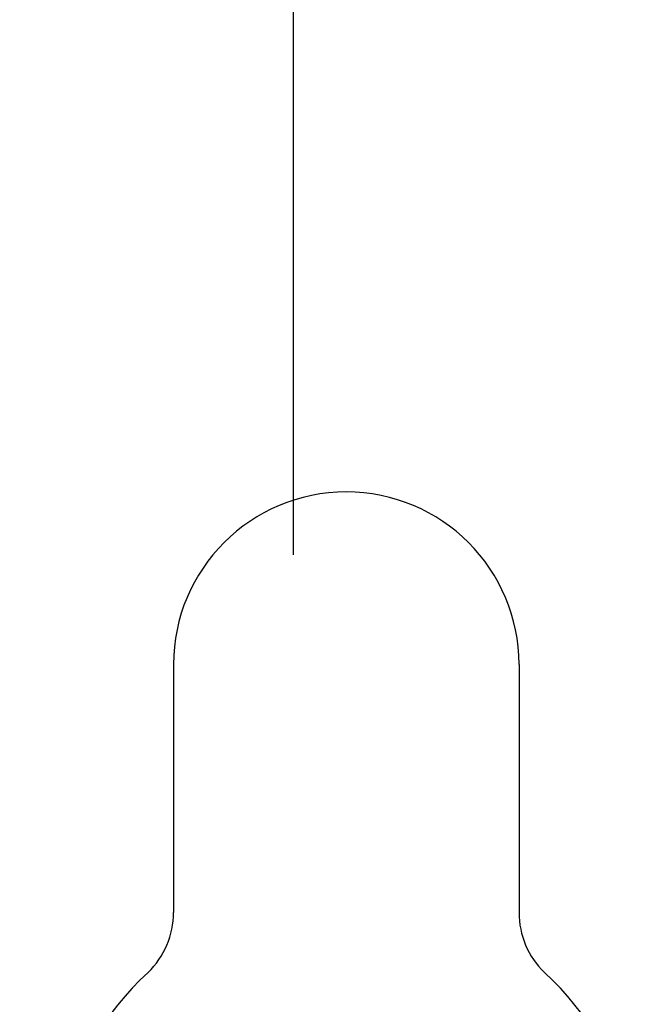
# Model space of a CAD drawing. Units: inches. Extents: x -23070062.9 to -23070020.1, y -31896233 to -31896205.7.
# Drawn here: x -23070045.6 to -23070045.2, y -31896213.9 to -31896213.4 of the extents above; entities that cross this region are included whole.
import ezdxf

# ---------------------------------------------------------------- set-up
doc = ezdxf.new("R2010")
doc.units = ezdxf.units.IN
doc.header["$MEASUREMENT"] = 0
doc.layers.add('Dimensions', color=7, linetype='Continuous')
doc.styles.get("Standard").update_dxf_attribs({"font": 'arial.ttf'})
doc.dimstyles.get("Standard").update_dxf_attribs({"dimtxt": 0.18, "dimasz": 0.18, "dimexe": 0.18, "dimexo": 0.0625, "dimgap": 0.09, "dimtad": 0, "dimtih": 1, "dimtoh": 1, "dimzin": 0, "dimdsep": 46, "dimlunit": 3, "dimtxsty": 'Standard', "dimcen": 0.09, "dimadec": 0, "dimazin": 0, "dimtfac": 1, "dimtofl": 0, "dimtmove": 0, "dimatfit": 3, "dimfxl": 1, "dimtolj": 1, "dimtzin": 0, "dimarcsym": 0})

# ---------------------------------------------------------------- blocks, each defined once
blk = doc.blocks.new('A$C3F6861C0')
for p, q in [((0.06836823374032974, 0.4648731537163258), (0.06836823374032974, 0.3236607983708382)), ((0.2649412378668785, 0.4648731537163258), (0.2649412378668785, 0.3236607983708382))]:
    blk.add_line(p, q)
for centre, radius, start, end in [((0.1666547320783138, 0.4648731537163258), 0.09828650213232208, 0, 180), ((0.02088683098554611, 0.3236607983708382), 0.04748140199629087, 314.1185391778932, 0), ((0.3124226406216621, 0.3236607983708382), 0.04748140199629087, 180, 225.8814608221067), ((0.1666547358036041, 0.1667233183979988), 0.1667233950659099, 132.5360265848963, 47.46397508025738)]:
    blk.add_arc(centre, radius, start, end)
blk = doc.blocks.new('*D50')
at = {"layer": 'Defpoints', "color": 0, "transparency": 16777216}
for p in [(-23070046, -31896213.31200504), (-23070046, -31896213.72262685), (-23070045.39584527, -31896213.72262685)]:
    blk.add_point(p, dxfattribs=at)
at = {"layer": 'Dimensions', "color": 0, "lineweight": -2, "transparency": 16777216}
for p, q in [((-23070046, -31896213.66012685), (-23070046, -31896213.13200504)), ((-23070045.39584527, -31896213.66012685), (-23070045.39584527, -31896213.13200504)), ((-23070046, -31896213.31200504), (-23070046.18, -31896213.31200504)), ((-23070045.57584527, -31896213.31200504), (-23070045.82, -31896213.31200504))]:
    blk.add_line(p, q, dxfattribs=at)
at = {"layer": 'Dimensions', "color": 0, "transparency": 16777216}
for points in [[(-23070045.82, -31896213.28200503), (-23070045.82, -31896213.34200504), (-23070046, -31896213.31200504)], [(-23070045.57584527, -31896213.28200503), (-23070045.57584527, -31896213.34200504), (-23070045.39584527, -31896213.31200504)]]:
    blk.add_solid(points, dxfattribs=at)
at = {"layer": 'Dimensions', "color": 0, "transparency": 16777216, "insert": (-23070046.96538199, -31896213.31200504), "char_height": 0.18, "attachment_point": 5}
blk.add_mtext('\\A1;0.60" [15.35]', dxfattribs=at)

msp = doc.modelspace()

# ---------------------------------------------------------------- block references
msp.add_blockref('A$C3F6861C0', (-23070045.5325, -31896214.1875))

# ---------------------------------------------------------------- dimensions: what is measured, and where the dimension line sits
at = {"layer": 'Dimensions'}
dim = msp.add_linear_dim(base=(-23070046, -31896213.31200504), p1=(-23070045.39584527, -31896213.72262685), p2=(-23070046, -31896213.72262685), dimstyle='Standard', dxfattribs=at)
dim.commit()
dim.dimension.update_dxf_attribs({"geometry": '*D50', "text_midpoint": (-23070046.96538199, -31896213.31200504)})

doc.saveas('drawing.dxf')
